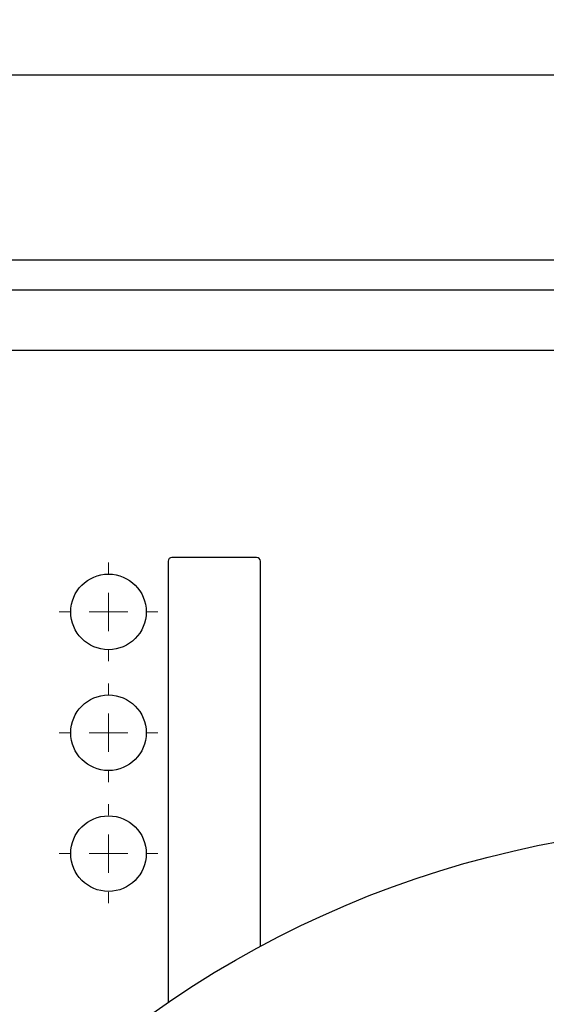
# Model space of a CAD drawing. Units: millimetres. Extents: x 17327 to 20114, y -653 to 1993.
# Drawn here: x 17903 to 17973, y 1578 to 1709 of the extents above; entities that cross this region are included whole.
import ezdxf

# ---------------------------------------------------------------- set-up
doc = ezdxf.new("R2010")
doc.units = ezdxf.units.MM
doc.layers.add('Dimensions', color=1, linetype='Continuous')
doc.styles.get("Standard").update_dxf_attribs({"font": 'arial.ttf'})
doc.dimstyles.get("Standard").update_dxf_attribs({"dimtxt": 0.18, "dimasz": 40, "dimexe": 0.18, "dimexo": 0.0625, "dimgap": 0.09, "dimtad": 0, "dimdec": 0, "dimzin": 0, "dimdsep": 46, "dimtxsty": 'Standard', "dimblk": 'ARCHTICK', "dimcen": 0.09, "dimadec": 0, "dimazin": 0, "dimtfac": 1, "dimtdec": 4, "dimtofl": 0, "dimtmove": 0, "dimatfit": 3, "dimfxl": 1, "dimtolj": 1, "dimtzin": 0, "dimarcsym": 0})

# ---------------------------------------------------------------- blocks, each defined once
blk = doc.blocks.new('_ArchTick')
at = {"color": 0, "linetype": 'ByBlock', "const_width": 0.15}
blk.add_lwpolyline([(-0.5, -0.5), (0.5, 0.5)], dxfattribs=at)
blk = doc.blocks.new('*D449')
at = {"layer": 'Defpoints', "color": 0}
for p in [(17453.51, 1770.77), (17546.11, 1770.77), (18211.57, 984.36)]:
    blk.add_point(p, dxfattribs=at)
at = {"layer": 'Dimensions', "color": 0, "lineweight": -2}
for p, q in [((17546.05, 1770.77), (17453.33, 1770.77)), ((17453.51, 1770.77), (17453.51, 1399.65)), ((17453.51, 984.36), (17453.51, 1355.49)), ((18211.51, 984.36), (17453.33, 984.36))]:
    blk.add_line(p, q, dxfattribs=at)
at = {"layer": 'Dimensions', "color": 0, "lineweight": -2, "xscale": 40, "yscale": 40, "zscale": 40}
for p, rotation in [((17453.51, 1770.77), 90), ((17453.51, 984.36), 270)]:
    blk.add_blockref('_ArchTick', p, dxfattribs=dict(at, rotation=rotation))
at = {"layer": 'Dimensions', "color": 0, "insert": (17453.51, 1377.57), "char_height": 20, "attachment_point": 5, "rotation": 90}
blk.add_mtext('\\A1;786', dxfattribs=at)
blk = doc.blocks.new('SW_CENTERMARKSYMBOL_134')
at = {"color": 0, "linetype": 'Continuous', "lineweight": 0}
for p, q in [((0, 5.08), (0, 6.54)), ((0, 0), (0, 2.54)), ((-5.08, 0), (-6.54, 0)), ((0, 0), (-2.54, 0)), ((0, 0), (0, -2.54)), ((0, 0), (2.54, 0)), ((5.08, 0), (6.54, 0)), ((0, -5.08), (0, -6.54))]:
    blk.add_line(p, q, dxfattribs=at)
blk = doc.blocks.new('SW_CENTERMARKSYMBOL_135')
at = {"color": 0, "linetype": 'Continuous', "lineweight": 0}
for p, q in [((0, 5.08), (0, 6.54)), ((0, 0), (0, 2.54)), ((-5.08, 0), (-6.54, 0)), ((0, 0), (-2.54, 0)), ((0, 0), (0, -2.54)), ((0, 0), (2.54, 0)), ((5.08, 0), (6.54, 0)), ((0, -5.08), (0, -6.54))]:
    blk.add_line(p, q, dxfattribs=at)
blk = doc.blocks.new('SW_CENTERMARKSYMBOL_136')
at = {"color": 0, "linetype": 'Continuous', "lineweight": 0}
for p, q in [((0, 5.08), (0, 6.54)), ((0, 0), (0, 2.54)), ((-5.08, 0), (-6.54, 0)), ((0, 0), (-2.54, 0)), ((0, 0), (0, -2.54)), ((0, 0), (2.54, 0)), ((5.08, 0), (6.54, 0)), ((0, -5.08), (0, -6.54))]:
    blk.add_line(p, q, dxfattribs=at)

msp = doc.modelspace()

# ---------------------------------------------------------------- linework, layer by layer
at = {"color": 7, "linetype": 'Continuous', "lineweight": 25}
for p, q in [((17715.92, 1701.36), (17982.22, 1701.36)), ((17978.94, 1672.86), (17719.2, 1672.86)), ((17934.67, 1637.46), (17923.47, 1637.46)), ((17922.97, 1636.96), (17922.97, 1578.57)), ((17935.17, 1585.98), (17935.17, 1636.96))]:
    msp.add_line(p, q, dxfattribs=at)
at = {"color": 8, "linetype": 'Continuous', "lineweight": 25}
for p, q in [((17719.2, 1676.86), (17978.94, 1676.86)), ((17976.07, 1664.86), (17722.07, 1664.86))]:
    msp.add_line(p, q, dxfattribs=at)
at = {"color": 7, "linetype": 'Continuous', "lineweight": 25}
for centre, radius in [((17915.07, 1630.26), 5), ((17915.07, 1614.26), 5), ((17915.07, 1598.26), 5), ((17999.07, 1467.06), 135)]:
    msp.add_circle(centre, radius, dxfattribs=at)
for centre, start, end in [((17923.47, 1636.96), 90, 180), ((17934.67, 1636.96), 0, 90)]:
    msp.add_arc(centre, 0.5, start, end, dxfattribs=at)

# ---------------------------------------------------------------- block references
at = {"color": 7, "linetype": 'Continuous', "lineweight": 0}
for name, p in [('SW_CENTERMARKSYMBOL_136', (17915.07, 1630.26)), ('SW_CENTERMARKSYMBOL_135', (17915.07, 1614.26)), ('SW_CENTERMARKSYMBOL_134', (17915.07, 1598.26))]:
    msp.add_blockref(name, p, dxfattribs=at)

# ---------------------------------------------------------------- dimensions: what is measured, and where the dimension line sits
at = {"layer": 'Dimensions'}
dim = msp.add_linear_dim(base=(17453.51, 1770.77), p1=(18211.57, 984.36), p2=(17546.11, 1770.77), angle=90, dimstyle='Standard', override={"dimtxt": 20}, dxfattribs=at)
dim.commit()
dim.dimension.update_dxf_attribs({"geometry": '*D449', "text_midpoint": (17453.51, 1377.57)})

doc.saveas('drawing.dxf')
